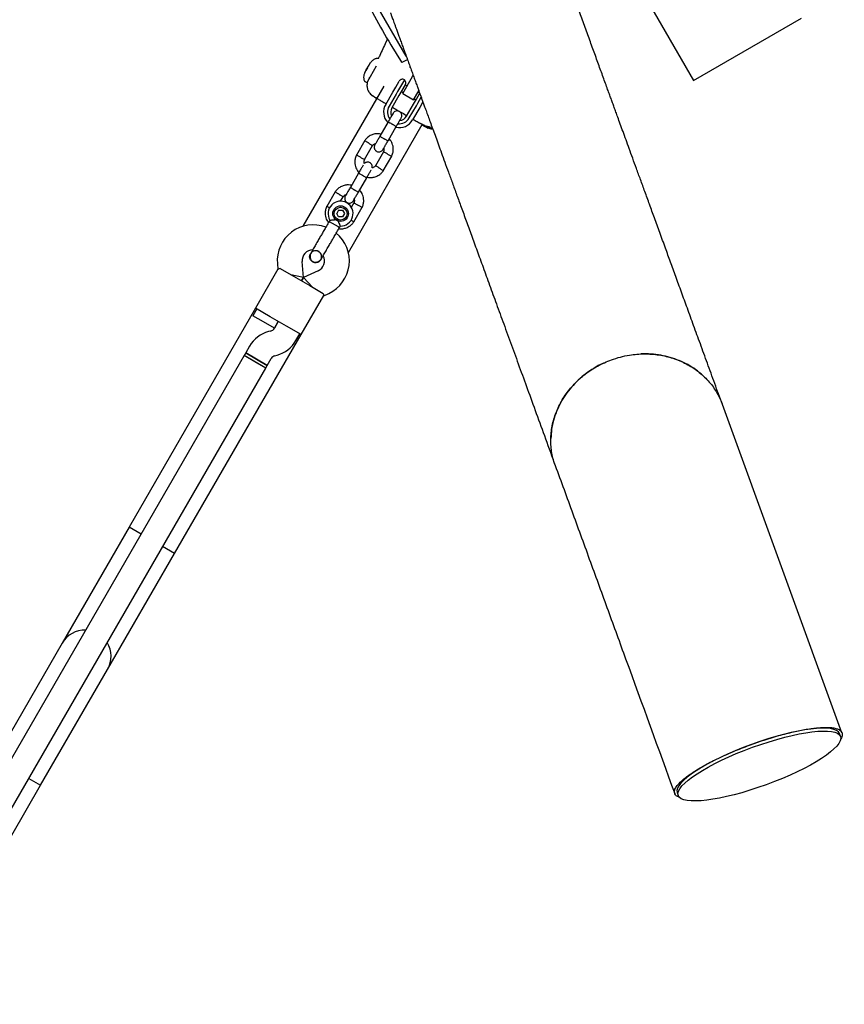
# Model space of a CAD drawing. Units: millimetres. Extents: x 15132 to 25544, y 29996 to 40205.
# Drawn here: x 20992 to 21522, y 35125 to 35758 of the extents above; entities that cross this region are included whole.
import ezdxf

# ---------------------------------------------------------------- set-up
doc = ezdxf.new("R2010")
doc.units = ezdxf.units.MM
doc.header["$LTSCALE"] = 200

msp = doc.modelspace()

# ---------------------------------------------------------------- linework, layer by layer
at = {"color": 7, "linetype": 'Continuous', "lineweight": 25}
for p, q in [((21390.32, 35778.59), (21424.92, 35718.66)), ((21240.32, 35734.3), (21220.06, 35769.38)), ((21424.92, 35718.66), (21494.33, 35758.74)), ((21228.01, 35744.76), (21227.26, 35743.28)), ((21237.76, 35730.29), (21241.07, 35732.2)), ((21213.67, 35723.71), (21214.66, 35725.42)), ((21214.46, 35725.08), (21213.67, 35723.71)), ((21215.45, 35726.79), (21214.46, 35725.08)), ((21214.66, 35725.42), (21216.44, 35728.5)), ((21221.02, 35727.75), (21215.16, 35717.6)), ((21216.71, 35729.08), (21216.24, 35728.15)), ((21216.44, 35728.5), (21217.23, 35729.86)), ((21217.23, 35729.86), (21216.71, 35729.08)), ((21242.59, 35727.02), (21242.84, 35727.33)), ((21214.1, 35717.75), (21214.62, 35717.45)), ((21216.48, 35720.11), (21215.87, 35718.83)), ((21216.65, 35720.36), (21216.73, 35720.44)), ((21233.57, 35714.4), (21235.75, 35718.17)), ((21239.17, 35719.09), (21234.8, 35711.53)), ((21238.12, 35710.28), (21244.37, 35721.11)), ((21244.37, 35721.11), (21244.82, 35721.89)), ((21226.01, 35715), (21174, 35624.91)), ((21231.71, 35711.17), (21233.57, 35714.4)), ((21234.8, 35711.53), (21233.87, 35709.92)), ((21237.54, 35712.08), (21235.69, 35708.87)), ((21237.23, 35711.54), (21238.45, 35710.84)), ((21239.75, 35715.9), (21237.54, 35712.08)), ((21240.95, 35715.17), (21239.73, 35715.87)), ((21245.05, 35706.28), (21248.38, 35712.05)), ((21227.15, 35703.28), (21231.71, 35711.17)), ((21233.87, 35709.92), (21229.32, 35702.03)), ((21235.69, 35708.87), (21231.13, 35700.98)), ((21238.12, 35710.28), (21245.05, 35706.28)), ((21245.04, 35703.47), (21246.89, 35706.68)), ((21245.38, 35706.84), (21246.59, 35706.14)), ((21246.89, 35706.68), (21249.1, 35710.5)), ((21247.79, 35704.03), (21249.97, 35707.8)), ((21249.09, 35710.47), (21247.88, 35711.17)), ((21240.49, 35695.58), (21245.04, 35703.47)), ((21242.31, 35694.53), (21246.86, 35702.42)), ((21249.03, 35701.17), (21244.47, 35693.28)), ((21246.86, 35702.42), (21247.79, 35704.03)), ((21250.89, 35704.4), (21249.03, 35701.17)), ((21251.06, 35704.69), (21250.89, 35704.4)), ((21203.18, 35608.06), (21250.66, 35690.29)), ((21228.73, 35692.01), (21223.44, 35682.85)), ((21228.63, 35679.85), (21233.93, 35689.01)), ((21251.16, 35690.01), (21251.01, 35689.75)), ((21251.01, 35689.75), (21251.08, 35689.7)), ((21252.19, 35689.07), (21251.08, 35689.7)), ((21251.9, 35689.6), (21251.75, 35689.33)), ((21252.35, 35688.99), (21252.19, 35689.07)), ((21252.4, 35688.94), (21252.19, 35689.07)), ((21252.4, 35688.94), (21253.82, 35688.3)), ((21252.84, 35688.69), (21252.54, 35688.86)), ((21253.16, 35688.53), (21254.08, 35688.14)), ((21253.61, 35688.42), (21253.21, 35688.6)), ((21255.38, 35688.01), (21253.61, 35688.42)), ((21253.75, 35688.23), (21254.19, 35688.06)), ((21253.82, 35688.3), (21255.47, 35687.9)), ((21254.23, 35688.05), (21253.9, 35688.18)), ((21254.08, 35688.14), (21255.44, 35687.83)), ((21254.19, 35688.06), (21254.27, 35688.03)), ((21255.74, 35687.81), (21254.97, 35687.99)), ((21255.42, 35688.29), (21255.61, 35688.62)), ((21255.57, 35687.9), (21255.49, 35687.98)), ((21255.57, 35687.9), (21255.74, 35688.19)), ((21255.57, 35687.9), (21255.57, 35687.9)), ((21255.66, 35688.28), (21255.74, 35688.19)), ((21255.7, 35688.13), (21255.91, 35688.1)), ((21255.74, 35688.19), (21255.74, 35688.19)), ((21255.85, 35687.67), (21256.09, 35687.62)), ((21255.91, 35687.69), (21255.92, 35687.68)), ((21255.93, 35687.67), (21255.97, 35687.72)), ((21256.21, 35687.6), (21256.49, 35687.61)), ((21256.44, 35687.66), (21256.61, 35687.59)), ((21256.49, 35687.61), (21256.49, 35687.62)), ((21256.73, 35687.58), (21257.34, 35687.59)), ((21213.72, 35680), (21208.3, 35670.6)), ((21213.58, 35667.77), (21218.77, 35676.75)), ((21225.74, 35672.85), (21220.55, 35663.86)), ((21225.6, 35660.61), (21231.03, 35670.01)), ((21209.73, 35659.1), (21204.44, 35649.94)), ((21209.63, 35646.94), (21214.93, 35656.1)), ((21194.72, 35647.09), (21189.3, 35637.69)), ((21198.12, 35640.98), (21199.77, 35643.84)), ((21206.74, 35639.94), (21204.99, 35636.91)), ((21206.6, 35627.7), (21212.03, 35637.1)), ((21196.91, 35635.22), (21195.67, 35633.06)), ((21196.92, 35630.91), (21195.67, 35633.06)), ((21196.91, 35635.22), (21199.4, 35635.23)), ((21199.41, 35630.91), (21196.92, 35630.91)), ((21199.4, 35635.23), (21200.65, 35633.07)), ((21200.65, 35633.07), (21199.41, 35630.91)), ((21191.31, 35628.93), (21190.81, 35628.07)), ((21190.81, 35628.07), (21196.53, 35624.77)), ((21196.53, 35624.77), (21197.51, 35624.21)), ((21197.51, 35624.21), (21198.02, 35625.09)), ((21178.82, 35607.29), (21178.82, 35607.3)), ((21178.82, 35607.29), (21178.82, 35607.3)), ((21179.29, 35607.87), (21178.83, 35607.3)), ((21183.88, 35608.79), (21184.47, 35608.39)), ((21157.58, 35600.84), (21157.89, 35597.33)), ((21159.31, 35597.76), (21167.97, 35592.77)), ((21174.42, 35591.95), (21173.52, 35602.24)), ((21185.52, 35603.44), (21185.51, 35603.42)), ((21185.52, 35603.44), (21185.51, 35603.42)), ((21157.91, 35597.35), (21143.44, 35572.29)), ((21174.42, 35591.95), (21166.23, 35593.77)), ((21167.97, 35592.77), (21178.36, 35586.77)), ((21174.42, 35591.95), (21173.16, 35589.77)), ((21173.16, 35589.77), (21174.42, 35591.95)), ((21183.78, 35596.32), (21174.42, 35591.95)), ((21174.42, 35591.95), (21180.09, 35585.77)), ((21178.36, 35586.77), (21187.01, 35581.77)), ((21172.88, 35555.29), (21187.35, 35580.35)), ((21187.34, 35580.32), (21190.54, 35581.81)), ((21143.57, 35572.21), (21062.32, 35431.48)), ((21152.97, 35566.79), (21143.44, 35572.29)), ((21144.3, 35571.79), (21141.8, 35567.46)), ((21148.73, 35563.46), (21141.8, 35567.46)), ((21163.36, 35560.79), (21152.97, 35566.79)), ((21155.66, 35559.46), (21148.73, 35563.46)), ((21158.16, 35563.79), (21155.65, 35559.43)), ((21155.66, 35559.46), (21158.16, 35563.79)), ((21172.88, 35555.29), (21163.36, 35560.79)), ((21091.5, 35414.63), (21172.75, 35555.36)), ((21153.22, 35557.57), (21151.89, 35557.21)), ((21169.5, 35551.43), (21172.02, 35555.79)), ((21139.75, 35547.89), (21137.23, 35543.54)), ((21136.23, 35541.8), (20917.73, 35163.35)), ((21137.23, 35543.54), (21136.23, 35541.8)), ((21150.09, 35533.8), (21136.23, 35541.8)), ((21143.16, 35537.8), (21136.23, 35541.8)), ((21137.23, 35543.54), (21151.09, 35535.54)), ((21144.16, 35539.54), (21137.23, 35543.54)), ((21156.03, 35541.76), (21157.36, 35542.11)), ((21150.09, 35533.8), (21143.16, 35537.8)), ((21151.09, 35535.54), (21144.16, 35539.54)), ((21150.09, 35533.8), (21151.09, 35535.54)), ((21151.09, 35535.54), (21153.6, 35539.89)), ((20931.59, 35155.35), (21150.09, 35533.8)), ((21520.2, 35299.48), (21443.44, 35510.39)), ((21062.32, 35431.48), (21019.32, 35357)), ((21069.98, 35427.06), (21062.32, 35431.48)), ((21048.5, 35340.15), (21091.5, 35414.63)), ((21091.5, 35414.63), (21083.84, 35419.06)), ((21019.32, 35357), (20976.32, 35282.52)), ((21005.5, 35265.67), (21048.5, 35340.15)), ((21519.33, 35297.06), (21518.65, 35298.92)), ((20997.84, 35270.1), (21005.5, 35265.67)), ((20924.25, 35124.95), (21005.5, 35265.67)), ((21414.34, 35260.96), (21415.02, 35259.09))]:
    msp.add_line(p, q, dxfattribs=at)
for radius in [5, 4.13]:
    msp.add_circle((21198.16, 35633.07), radius, dxfattribs=at)
for centre, radius, start, end in [((21621.38, 35976.43), 456.07, 207.35283, 212.64717), ((21237.61, 35730.55), 0.3, 212.64717, 300), ((21237.92, 35716.92), 2.5, 60, 150), ((21237.59, 35717.15), 2.5, 330, 50.7931), ((21214.82, 35717.8), 0.4, 240, 330), ((21235.81, 35698.28), 10, 150, 222.53272), ((21235.81, 35698.28), 7.5, 150, 216.16426), ((21235.81, 35698.28), 5.4, 150, 205.51273), ((21235.81, 35698.28), 10, 257.72378, 330), ((21235.81, 35698.28), 7.5, 263.64603, 330), ((21235.81, 35698.28), 5.4, 274.53846, 330), ((21198.16, 35633.07), 8, 268.71261, 211.114), ((21180.5, 35602.85), 23, 69.25145, 185), ((21180.82, 35602.66), 23, 295, 50.74519), ((21180.5, 35602.85), 7, 92.36022, 185), ((21180.82, 35602.66), 7, 295, 27.73748), ((21177.17, 35596.71), 13.98, 58.44285, 61.55715), ((21157.07, 35537.89), 20, 105, 150), ((21152.18, 35561.43), 4, 285, 330), ((21152.18, 35561.43), 20, 285, 330), ((21157.07, 35537.89), 4, 105, 150), ((21033.91, 35348.58), 16.85, 88.34486, 150), ((21033.91, 35348.58), 16.85, 330, 31.65514)]:
    msp.add_arc(centre, radius, start, end, dxfattribs=at)
msp.add_ellipse((21466.5, 35279.94), major_axis=(52.15, 18.98), ratio=0.230564, start_param=6.283178, end_param=9.424764, dxfattribs=at)
msp.add_ellipse((21467.18, 35278.07), major_axis=(52.15, 18.98), ratio=0.230564, dxfattribs=at)
for points, knots in [([(21443.44, 35510.39), (21441.79, 35514.9), (21438.55, 35523.83), (21433.81, 35536.84), (21429.29, 35549.27), (21425, 35561.05), (21420.96, 35572.15), (21417.15, 35582.62), (21413.55, 35592.5), (21410.14, 35601.88), (21406.7, 35611.33), (21403.26, 35620.77), (21399.85, 35630.16), (21396.65, 35638.94), (21393.66, 35647.15), (21390.87, 35654.81), (21388.28, 35661.94), (21385.86, 35668.58), (21383.62, 35674.73), (21381.55, 35680.43), (21379.63, 35685.7), (21377.86, 35690.55), (21376.34, 35694.73), (21375.05, 35698.29), (21373.95, 35701.3), (21372.91, 35704.17), (21371.87, 35707.01), (21370.81, 35709.93), (21369.62, 35713.21), (21368.29, 35716.85), (21366.84, 35720.84), (21365.34, 35724.97), (21363.79, 35729.21), (21362.22, 35733.54), (21360.61, 35737.95), (21358.99, 35742.41), (21357.33, 35746.98), (21355.63, 35751.63), (21353.92, 35756.32), (21352.23, 35760.97), (21350.57, 35765.54), (21348.95, 35769.99), (21347.38, 35774.3), (21345.88, 35778.42), (21344.46, 35782.33), (21343.13, 35785.98), (21341.91, 35789.34), (21340.8, 35792.39), (21339.84, 35795.02), (21339.04, 35797.21), (21338.42, 35798.93), (21337.97, 35800.16), (21337.71, 35800.86), (21337.65, 35801.04), (21337.61, 35801.14)], [0, 0, 0, 0, 0.024005, 0.047508, 0.070421, 0.092698, 0.114345, 0.135, 0.155064, 0.174543, 0.193441, 0.215178, 0.236087, 0.256165, 0.275412, 0.293824, 0.311404, 0.32815, 0.344063, 0.359144, 0.373393, 0.386809, 0.399394, 0.408698, 0.417488, 0.425769, 0.434141, 0.44303, 0.452436, 0.464557, 0.477441, 0.491087, 0.505496, 0.520667, 0.536601, 0.553297, 0.570755, 0.589862, 0.609805, 0.630585, 0.652201, 0.674655, 0.697947, 0.722077, 0.747046, 0.772851, 0.799489, 0.826954, 0.855246, 0.88269, 0.910897, 0.939886, 0.969638, 1, 1, 1, 1]), ([(21230.21, 35762.04), (21230.23, 35761.97), (21230.28, 35761.84), (21230.45, 35761.39), (21230.71, 35760.66), (21231.1, 35759.61), (21231.57, 35758.29), (21232.14, 35756.75), (21232.77, 35755.01), (21233.47, 35753.09), (21234.26, 35750.9), (21235.17, 35748.43), (21236.18, 35745.64), (21237.24, 35742.73), (21238.34, 35739.72), (21239.46, 35736.63), (21240.6, 35733.49), (21241.75, 35730.34), (21242.9, 35727.18), (21244.03, 35724.06), (21245.15, 35720.98), (21246.25, 35717.98), (21247.24, 35715.26), (21248.12, 35712.83), (21248.9, 35710.69), (21249.66, 35708.59), (21250.45, 35706.44), (21251.28, 35704.15), (21252.25, 35701.48), (21253.38, 35698.39), (21254.67, 35694.83), (21256.08, 35690.95), (21257.62, 35686.74), (21259.28, 35682.18), (21261.07, 35677.24), (21263.01, 35671.91), (21265.14, 35666.07), (21267.47, 35659.68), (21270.01, 35652.69), (21272.75, 35645.17), (21275.69, 35637.09), (21278.85, 35628.41), (21282.24, 35619.1), (21285.86, 35609.14), (21289.74, 35598.48), (21293.88, 35587.1), (21298.3, 35574.98), (21302.99, 35562.07), (21307.89, 35548.63), (21312.98, 35534.64), (21318.28, 35520.08), (21323.9, 35504.63), (21329.85, 35488.29), (21333.96, 35477), (21336.03, 35471.3)], [0, 0, 0, 0, 0.024005, 0.047508, 0.070421, 0.092698, 0.114345, 0.135, 0.155064, 0.174543, 0.193441, 0.215178, 0.236087, 0.256165, 0.275412, 0.293824, 0.311404, 0.32815, 0.344063, 0.359144, 0.373393, 0.386809, 0.399394, 0.408698, 0.417488, 0.425769, 0.434141, 0.44303, 0.452436, 0.464557, 0.477441, 0.491087, 0.505496, 0.520667, 0.536601, 0.553297, 0.570755, 0.589862, 0.609805, 0.630585, 0.652201, 0.674655, 0.697947, 0.722077, 0.747046, 0.772851, 0.799489, 0.826954, 0.855246, 0.88269, 0.910897, 0.939886, 0.969638, 1, 1, 1, 1]), ([(21227.27, 35743.31), (21225.97, 35740.39), (21224.37, 35736.79), (21222.68, 35733.24), (21222.37, 35732.57)], [0, 0, 0, 0, 0.813728, 1, 1, 1, 1]), ([(21228.01, 35744.76), (21228.01, 35744.76), (21227.96, 35744.69), (21228.06, 35744.86), (21228.28, 35745.24), (21228.36, 35745.38)], [0, 0, 0, 0, 0.00023, 0.62679, 1, 1, 1, 1]), ([(21222.37, 35732.57), (21222.32, 35732.6), (21222.11, 35732.69), (21221.68, 35732.74), (21221.07, 35732.69), (21220, 35732.35), (21218.57, 35731.42), (21217.66, 35730.33), (21217.18, 35729.75)], [0, 0, 0, 0, 0.027277, 0.106352, 0.202642, 0.321783, 0.641731, 1, 1, 1, 1]), ([(21213.71, 35723.68), (21213.47, 35723.02), (21212.99, 35721.72), (21212.91, 35720.07), (21213.15, 35718.97), (21213.41, 35718.41), (21213.73, 35718.01), (21213.98, 35717.83), (21214.1, 35717.75)], [0, 0, 0, 0, 0.331089, 0.645108, 0.76204, 0.856546, 0.934155, 1, 1, 1, 1]), ([(21215.9, 35718.9), (21215.63, 35718.2), (21215.09, 35716.8), (21215.07, 35714.52), (21215.6, 35712.31), (21216.44, 35711.07), (21216.86, 35710.45)], [0, 0, 0, 0, 0.249942, 0.499965, 0.750054, 1, 1, 1, 1]), ([(21217.11, 35720.98), (21217.05, 35720.89), (21216.82, 35720.54), (21216.6, 35720.27), (21216.56, 35720.21), (21216.55, 35720.2)], [0, 0, 0, 0, 0.191386, 0.745554, 1, 1, 1, 1]), ([(21216.58, 35720.27), (21216.58, 35720.27), (21216.57, 35720.26), (21216.58, 35720.27), (21216.6, 35720.29)], [0, 0, 0, 0, 0.1075755, 1, 1, 1, 1]), ([(21216.85, 35710.46), (21217.19, 35710.08), (21217.86, 35709.32), (21218.92, 35708.65), (21219.44, 35708.32)], [0, 0, 0, 0, 0.511239, 1, 1, 1, 1]), ([(21216.87, 35710.44), (21217.07, 35710.23), (21217.47, 35709.81), (21218.63, 35708.94), (21219.95, 35708.06), (21221.04, 35707.42), (21221.48, 35707.15)], [0, 0, 0, 0, 0.28225, 0.555737, 0.818942, 1, 1, 1, 1]), ([(21219.44, 35708.32), (21219.72, 35708.16), (21220.28, 35707.84), (21221.88, 35706.91), (21223.37, 35706.05), (21224.12, 35705.62)], [0, 0, 0, 0, 0.333512, 0.666508, 1, 1, 1, 1]), ([(21224.12, 35705.62), (21224.94, 35705.14), (21225.96, 35704.55), (21227.17, 35703.85), (21227.41, 35703.72)], [0, 0, 0, 0, 0.809966, 1, 1, 1, 1]), ([(21231.39, 35701.42), (21231.85, 35701.15), (21233.36, 35700.28), (21236.06, 35698.72), (21238.76, 35697.16), (21240.28, 35696.29), (21240.74, 35696.02)], [0, 0, 0, 0, 0.153257, 0.499429, 0.845503, 1, 1, 1, 1]), ([(21237.13, 35694.56), (21237.27, 35694.86), (21237.52, 35695.4), (21237.56, 35696.25), (21237.43, 35696.94), (21237.15, 35697.58), (21236.78, 35698.09), (21236.3, 35698.51), (21235.74, 35698.84), (21235.07, 35699.05), (21234.29, 35699.08), (21233.49, 35698.92), (21232.59, 35698.46), (21232.16, 35697.88), (21231.93, 35697.56)], [0, 0, 0, 0, 0.101895, 0.190609, 0.264804, 0.325235, 0.411571, 0.465521, 0.524723, 0.618755, 0.686668, 0.772356, 0.877462, 1, 1, 1, 1]), ([(21231.93, 35697.56), (21231.88, 35697.47), (21231.77, 35697.27), (21230.98, 35695.91), (21229.86, 35693.98), (21228.97, 35692.43), (21228.53, 35691.66)], [0, 0, 0, 0, 0.2499641, 0.4999281, 0.749892, 1, 1, 1, 1]), ([(21233.72, 35688.66), (21234.17, 35689.43), (21235.06, 35690.98), (21236.18, 35692.91), (21236.96, 35694.27), (21237.07, 35694.47), (21237.13, 35694.56)], [0, 0, 0, 0, 0.250108, 0.500072, 0.750036, 1, 1, 1, 1]), ([(21244.73, 35693.72), (21244.95, 35693.59), (21246.17, 35692.89), (21247.19, 35692.3), (21248.02, 35691.82)], [0, 0, 0, 0, 0.187981, 1, 1, 1, 1]), ([(21228.69, 35691.94), (21228.69, 35691.94), (21228.7, 35691.95), (21228.82, 35691.91), (21229.28, 35691.68), (21229.96, 35691.32), (21230.66, 35690.93), (21231.23, 35690.6), (21231.67, 35690.35), (21232.23, 35690.02), (21232.89, 35689.62), (21233.5, 35689.24), (21233.83, 35689.01), (21233.89, 35688.95), (21233.88, 35688.94), (21233.88, 35688.94)], [0, 0, 0, 0, 0.004286, 0.111621, 0.218955, 0.326276, 0.433577, 0.48664, 0.539698, 0.592756, 0.700028, 0.807313, 0.914638, 0.995714, 1, 1, 1, 1]), ([(21248.02, 35691.82), (21248.97, 35691.27), (21250.63, 35690.31), (21251.51, 35689.8), (21251.89, 35689.58)], [0, 0, 0, 0, 0.569198, 1, 1, 1, 1]), ([(21248.95, 35691.44), (21249.88, 35690.93), (21251.34, 35690.14), (21252.35, 35689.61), (21252.73, 35689.41)], [0, 0, 0, 0, 0.6331167, 1, 1, 1, 1]), ([(21253.48, 35688.49), (21253.29, 35688.56), (21252.92, 35688.7), (21252.43, 35688.95), (21252.04, 35689.15), (21251.79, 35689.3), (21251.71, 35689.35), (21251.84, 35689.31), (21252.08, 35689.23), (21252.28, 35689.17), (21252.32, 35689.16)], [0, 0, 0, 0, 0.129526, 0.259027, 0.389722, 0.525762, 0.667312, 0.812458, 0.957108, 1, 1, 1, 1]), ([(21251.92, 35689.59), (21251.92, 35689.59), (21251.92, 35689.6), (21252.13, 35689.54), (21252.54, 35689.43), (21253.1, 35689.3), (21253.73, 35689.18), (21254.39, 35689.07), (21254.98, 35688.96), (21255.4, 35688.84), (21255.62, 35688.72), (21255.61, 35688.65), (21255.6, 35688.62)], [0, 0, 0, 0, 0.058789, 0.169058, 0.27728, 0.382957, 0.48942, 0.599347, 0.710611, 0.816625, 0.914505, 1, 1, 1, 1]), ([(21252.32, 35689.16), (21252.49, 35689.11), (21252.82, 35689.02), (21253.45, 35688.89), (21254.1, 35688.76), (21254.7, 35688.64), (21255.15, 35688.52), (21255.41, 35688.4), (21255.45, 35688.29), (21255.3, 35688.21), (21254.96, 35688.17), (21254.43, 35688.22), (21253.9, 35688.35), (21253.58, 35688.46), (21253.48, 35688.49)], [0, 0, 0, 0, 0.086233, 0.172447, 0.259808, 0.348885, 0.435616, 0.516862, 0.595546, 0.677814, 0.767625, 0.863283, 0.957376, 1, 1, 1, 1]), ([(21252.7, 35688.94), (21252.76, 35688.93), (21252.88, 35688.89), (21253.11, 35688.83), (21253.37, 35688.76), (21253.63, 35688.7), (21253.89, 35688.63), (21254.12, 35688.57), (21254.32, 35688.51), (21254.47, 35688.45), (21254.52, 35688.41), (21254.47, 35688.38), (21254.34, 35688.38), (21254.14, 35688.4), (21253.91, 35688.44), (21253.66, 35688.51), (21253.4, 35688.59), (21253.24, 35688.65), (21253.16, 35688.68)], [0, 0, 0, 0, 0.062543, 0.125171, 0.186905, 0.250427, 0.314015, 0.375756, 0.438434, 0.50057, 0.562617, 0.624964, 0.686997, 0.749585, 0.811766, 0.874774, 0.93795, 1, 1, 1, 1]), ([(21253.9, 35688.18), (21253.82, 35688.21), (21253.67, 35688.27), (21253.49, 35688.35), (21253.41, 35688.39), (21253.38, 35688.41)], [0, 0, 0, 0, 0.400495, 0.801119, 1, 1, 1, 1]), ([(21255.38, 35688.01), (21255.39, 35688), (21255.41, 35688), (21255.45, 35687.99), (21255.48, 35687.99), (21255.49, 35687.98), (21255.49, 35687.98), (21255.49, 35687.98)], [0, 0, 0, 0, 0.240862, 0.482183, 0.709917, 0.917842, 1, 1, 1, 1]), ([(21255.57, 35687.9), (21255.56, 35687.9), (21255.56, 35687.9), (21255.53, 35687.9), (21255.51, 35687.9), (21255.48, 35687.9), (21255.47, 35687.9)], [0, 0, 0, 0, 0.237177, 0.484231, 0.750802, 1, 1, 1, 1]), ([(21255.55, 35688.3), (21255.56, 35688.3), (21255.59, 35688.3), (21255.62, 35688.29), (21255.65, 35688.29), (21255.66, 35688.28), (21255.66, 35688.28), (21255.66, 35688.28)], [0, 0, 0, 0, 0.243292, 0.487115, 0.715265, 0.921392, 1, 1, 1, 1]), ([(21255.74, 35687.81), (21255.91, 35687.8), (21256.24, 35687.76), (21256.71, 35687.73), (21257.07, 35687.71), (21257.22, 35687.69), (21257.25, 35687.68), (21257.26, 35687.67)], [0, 0, 0, 0, 0.243181, 0.486372, 0.725711, 0.937669, 1, 1, 1, 1]), ([(21255.76, 35687.75), (21255.83, 35687.74), (21255.99, 35687.72), (21256.2, 35687.7), (21256.36, 35687.68), (21256.43, 35687.66), (21256.44, 35687.66), (21256.44, 35687.66)], [0, 0, 0, 0, 0.2418772, 0.4839596, 0.7179536, 0.9300861, 1, 1, 1, 1]), ([(21255.79, 35687.71), (21255.8, 35687.7), (21255.83, 35687.7), (21255.87, 35687.7), (21255.89, 35687.69), (21255.9, 35687.69), (21255.91, 35687.69), (21255.91, 35687.69)], [0, 0, 0, 0, 0.250233, 0.500762, 0.741542, 0.963451, 1, 1, 1, 1]), ([(21255.91, 35688.1), (21256.08, 35688.09), (21256.42, 35688.06), (21256.87, 35688.04), (21257.07, 35688.03), (21257.15, 35688.03)], [0, 0, 0, 0, 0.368448, 0.736926, 1, 1, 1, 1]), ([(21256.09, 35687.62), (21256.1, 35687.61), (21256.13, 35687.61), (21256.17, 35687.61), (21256.2, 35687.6), (21256.21, 35687.6), (21256.21, 35687.6), (21256.21, 35687.6)], [0, 0, 0, 0, 0.237502, 0.475171, 0.706048, 0.918379, 1, 1, 1, 1]), ([(21256.73, 35687.58), (21256.72, 35687.58), (21256.69, 35687.58), (21256.65, 35687.59), (21256.62, 35687.59), (21256.61, 35687.59), (21256.61, 35687.59), (21256.61, 35687.59)], [0, 0, 0, 0, 0.253066, 0.506649, 0.743059, 0.950847, 1, 1, 1, 1]), ([(21257.45, 35687.59), (21257.45, 35687.59), (21257.45, 35687.59), (21257.44, 35687.59), (21257.42, 35687.59), (21257.39, 35687.59), (21257.36, 35687.59), (21257.35, 35687.59), (21257.34, 35687.59)], [0, 0, 0, 0, 0.17159, 0.342859, 0.522369, 0.727942, 0.966288, 1, 1, 1, 1]), ([(21224.2, 35684.17), (21223.58, 35684.27), (21222.23, 35684.5), (21220.03, 35684.3), (21217.66, 35683.54), (21215.93, 35682.42), (21214.8, 35681.35), (21214.16, 35680.63), (21213.8, 35680.1), (21213.62, 35679.84)], [0, 0, 0, 0, 0.154699, 0.337396, 0.539914, 0.762222, 0.840956, 0.921905, 1, 1, 1, 1]), ([(21216.23, 35678.35), (21216.22, 35678.36), (21216.2, 35678.37), (21216.14, 35678.4), (21215.96, 35678.52), (21215.51, 35678.8), (21214.85, 35679.21), (21214.21, 35679.62), (21213.8, 35679.88), (21213.67, 35679.96), (21213.69, 35679.94), (21213.69, 35679.94)], [0, 0, 0, 0, 0.0085742, 0.0150635, 0.0410259, 0.1452001, 0.3557289, 0.5704069, 0.785048, 0.9996481, 1, 1, 1, 1]), ([(21223.51, 35682.97), (21223.07, 35682.2), (21222.18, 35680.67), (21221.08, 35678.77), (21220.33, 35677.47), (21220.24, 35677.31), (21220.2, 35677.24)], [0, 0, 0, 0, 0.252143, 0.504247, 0.756352, 1, 1, 1, 1]), ([(21223.44, 35682.85), (21223.44, 35682.85), (21223.43, 35682.84), (21223.53, 35682.75), (21223.96, 35682.47), (21224.61, 35682.06), (21225.3, 35681.65), (21225.87, 35681.31), (21226.31, 35681.06), (21226.88, 35680.74), (21227.55, 35680.37), (21228.18, 35680.04), (21228.54, 35679.86), (21228.63, 35679.84), (21228.63, 35679.85), (21228.63, 35679.85)], [0, 0, 0, 0, 0.004287, 0.111621, 0.218955, 0.326276, 0.433577, 0.48664, 0.539698, 0.592756, 0.700028, 0.807313, 0.914638, 0.995713, 1, 1, 1, 1]), ([(21225.4, 35674.24), (21225.44, 35674.31), (21225.53, 35674.47), (21226.28, 35675.77), (21227.37, 35677.67), (21228.26, 35679.2), (21228.71, 35679.97)], [0, 0, 0, 0, 0.243648, 0.495753, 0.747857, 1, 1, 1, 1]), ([(21230.94, 35669.84), (21231.1, 35670.19), (21231.44, 35670.91), (21231.89, 35672.4), (21232.12, 35674.26), (21231.92, 35676.32), (21231.39, 35678.08), (21230.68, 35679.51), (21230, 35680.51), (21229.54, 35681), (21229.39, 35681.16)], [0, 0, 0, 0, 0.094528, 0.195688, 0.383516, 0.552509, 0.702645, 0.833905, 0.946271, 1, 1, 1, 1]), ([(21216.23, 35678.35), (21216.24, 35678.34), (21216.26, 35678.33), (21216.32, 35678.3), (21216.5, 35678.18), (21216.95, 35677.9), (21217.6, 35677.48), (21218.25, 35677.08), (21218.66, 35676.82), (21218.79, 35676.74), (21218.77, 35676.75), (21218.77, 35676.75)], [0, 0, 0, 0, 0.008575, 0.015065, 0.041031, 0.145218, 0.355772, 0.570496, 0.785185, 0.999813, 1, 1, 1, 1]), ([(21218.68, 35676.62), (21218.9, 35676.9), (21219.31, 35677.42), (21220.02, 35677.95), (21220.51, 35678.07), (21220.71, 35678.12)], [0, 0, 0, 0, 0.413971, 0.768586, 1, 1, 1, 1]), ([(21220.19, 35677.23), (21220.06, 35676.93), (21219.81, 35676.39), (21219.76, 35675.54), (21219.9, 35674.85), (21220.17, 35674.21), (21220.55, 35673.7), (21221.02, 35673.28), (21221.58, 35672.95), (21222.25, 35672.74), (21223.03, 35672.71), (21223.83, 35672.87), (21224.73, 35673.33), (21225.16, 35673.91), (21225.39, 35674.23)], [0, 0, 0, 0, 0.101895, 0.190609, 0.264804, 0.325235, 0.411571, 0.465521, 0.524723, 0.618755, 0.686668, 0.772356, 0.877462, 1, 1, 1, 1]), ([(21225.94, 35675.18), (21225.98, 35674.98), (21226.09, 35674.43), (21226.02, 35673.58), (21225.76, 35673.01), (21225.65, 35672.77)], [0, 0, 0, 0, 0.241277, 0.678734, 1, 1, 1, 1]), ([(21208.38, 35670.77), (21208.22, 35670.42), (21207.88, 35669.7), (21207.44, 35668.21), (21207.21, 35666.35), (21207.41, 35664.3), (21207.93, 35662.54), (21208.65, 35661.11), (21209.32, 35660.1), (21209.78, 35659.61), (21209.93, 35659.45)], [0, 0, 0, 0, 0.094529, 0.195688, 0.383516, 0.55251, 0.702646, 0.833906, 0.946272, 1, 1, 1, 1]), ([(21210.98, 35669.26), (21210.97, 35669.26), (21210.66, 35669.43), (21210.05, 35669.75), (21209.26, 35670.16), (21208.67, 35670.48), (21208.4, 35670.62), (21208.32, 35670.66), (21208.33, 35670.66), (21208.33, 35670.66)], [0, 0, 0, 0, 0.008575, 0.223306, 0.438036, 0.652739, 0.867401, 0.973557, 1, 1, 1, 1]), ([(21210.98, 35669.26), (21210.99, 35669.25), (21211.3, 35669.09), (21211.91, 35668.76), (21212.7, 35668.35), (21213.3, 35668.04), (21213.56, 35667.89), (21213.64, 35667.85), (21213.63, 35667.86), (21213.63, 35667.86)], [0, 0, 0, 0, 0.008575, 0.223309, 0.438042, 0.652763, 0.867436, 0.973585, 1, 1, 1, 1]), ([(21213.42, 35665.22), (21213.37, 35665.48), (21213.23, 35666.11), (21213.31, 35667.03), (21213.56, 35667.6), (21213.67, 35667.84)], [0, 0, 0, 0, 0.304196, 0.705375, 1, 1, 1, 1]), ([(21228.34, 35671.36), (21228.33, 35671.36), (21228.02, 35671.53), (21227.41, 35671.85), (21226.63, 35672.26), (21226.03, 35672.58), (21225.76, 35672.72), (21225.68, 35672.76), (21225.69, 35672.75), (21225.69, 35672.75)], [0, 0, 0, 0, 0.008578, 0.223386, 0.438195, 0.652991, 0.867739, 0.973924, 1, 1, 1, 1]), ([(21228.34, 35671.36), (21228.35, 35671.35), (21228.66, 35671.19), (21229.27, 35670.86), (21230.06, 35670.45), (21230.66, 35670.13), (21230.92, 35669.99), (21231, 35669.95), (21230.99, 35669.96), (21230.99, 35669.96)], [0, 0, 0, 0, 0.008575, 0.223298, 0.438019, 0.652713, 0.867367, 0.973519, 1, 1, 1, 1]), ([(21212.73, 35664.3), (21212.71, 35664.27), (21212.62, 35664.1), (21211.96, 35662.97), (21210.87, 35661.08), (21209.97, 35659.53), (21209.53, 35658.75)], [0, 0, 0, 0, 0.0723737, 0.3815231, 0.6906725, 1, 1, 1, 1]), ([(21218.43, 35662.44), (21218.44, 35662.47), (21218.56, 35662.77), (21218.55, 35663.34), (21218.43, 35664.03), (21218.15, 35664.67), (21217.78, 35665.18), (21217.3, 35665.6), (21216.74, 35665.93), (21216.07, 35666.14), (21215.29, 35666.18), (21214.5, 35666.01), (21213.8, 35665.69), (21213.51, 35665.32), (21213.42, 35665.22)], [0, 0, 0, 0, 0.015523, 0.122186, 0.21139, 0.284047, 0.387849, 0.452713, 0.523892, 0.636947, 0.718599, 0.821622, 0.947992, 1, 1, 1, 1]), ([(21214.72, 35655.75), (21215.17, 35656.53), (21216.06, 35658.08), (21217.16, 35659.97), (21217.81, 35661.1), (21217.91, 35661.27), (21217.92, 35661.3)], [0, 0, 0, 0, 0.309327, 0.618477, 0.927626, 1, 1, 1, 1]), ([(21220.64, 35663.99), (21220.42, 35663.71), (21220.01, 35663.19), (21219.24, 35662.63), (21218.69, 35662.5), (21218.43, 35662.44)], [0, 0, 0, 0, 0.384859, 0.714535, 1, 1, 1, 1]), ([(21223.09, 35662.26), (21223.08, 35662.27), (21222.79, 35662.46), (21222.2, 35662.82), (21221.45, 35663.3), (21220.88, 35663.66), (21220.62, 35663.82), (21220.55, 35663.87), (21220.56, 35663.86), (21220.56, 35663.86)], [0, 0, 0, 0, 0.008575, 0.223309, 0.438042, 0.652763, 0.867436, 0.973585, 1, 1, 1, 1]), ([(21223.09, 35662.26), (21223.1, 35662.26), (21223.4, 35662.07), (21223.98, 35661.7), (21224.74, 35661.23), (21225.31, 35660.87), (21225.57, 35660.71), (21225.64, 35660.66), (21225.63, 35660.67), (21225.63, 35660.67)], [0, 0, 0, 0, 0.008575, 0.223306, 0.438036, 0.652739, 0.867401, 0.973557, 1, 1, 1, 1]), ([(21209.69, 35659.03), (21209.69, 35659.03), (21209.7, 35659.04), (21209.82, 35659), (21210.28, 35658.78), (21210.96, 35658.41), (21211.66, 35658.02), (21212.23, 35657.69), (21212.67, 35657.44), (21213.23, 35657.11), (21213.89, 35656.71), (21214.5, 35656.33), (21214.83, 35656.1), (21214.89, 35656.04), (21214.88, 35656.03), (21214.88, 35656.03)], [0, 0, 0, 0, 0.004286, 0.111621, 0.218955, 0.326276, 0.433577, 0.48664, 0.539698, 0.592756, 0.700028, 0.807313, 0.914638, 0.995714, 1, 1, 1, 1]), ([(21215.12, 35656.45), (21215.74, 35656.34), (21217.09, 35656.11), (21219.3, 35656.31), (21221.66, 35657.07), (21223.4, 35658.2), (21224.52, 35659.26), (21225.16, 35659.98), (21225.53, 35660.51), (21225.71, 35660.77)], [0, 0, 0, 0, 0.154701, 0.337398, 0.539915, 0.762223, 0.840957, 0.921906, 1, 1, 1, 1]), ([(21205.2, 35651.26), (21204.58, 35651.36), (21203.23, 35651.6), (21201.03, 35651.39), (21198.66, 35650.63), (21196.93, 35649.51), (21195.8, 35648.45), (21195.16, 35647.72), (21194.8, 35647.19), (21194.62, 35646.93)], [0, 0, 0, 0, 0.154699, 0.337396, 0.539914, 0.762222, 0.840956, 0.921905, 1, 1, 1, 1]), ([(21204.51, 35650.06), (21204.07, 35649.3), (21203.18, 35647.76), (21202.08, 35645.86), (21201.33, 35644.56), (21201.24, 35644.41), (21201.2, 35644.33)], [0, 0, 0, 0, 0.252143, 0.504247, 0.756352, 1, 1, 1, 1]), ([(21204.44, 35649.94), (21204.44, 35649.94), (21204.43, 35649.93), (21204.53, 35649.84), (21204.96, 35649.56), (21205.61, 35649.15), (21206.3, 35648.74), (21206.87, 35648.41), (21207.31, 35648.16), (21207.88, 35647.83), (21208.55, 35647.46), (21209.18, 35647.13), (21209.54, 35646.95), (21209.63, 35646.93), (21209.63, 35646.94), (21209.63, 35646.94)], [0, 0, 0, 0, 0.004287, 0.111621, 0.218955, 0.326276, 0.433577, 0.48664, 0.539698, 0.592756, 0.700028, 0.807313, 0.914638, 0.995713, 1, 1, 1, 1]), ([(21211.94, 35636.94), (21212.1, 35637.28), (21212.44, 35638), (21212.89, 35639.49), (21213.12, 35641.35), (21212.92, 35643.41), (21212.39, 35645.17), (21211.68, 35646.6), (21211, 35647.6), (21210.54, 35648.09), (21210.39, 35648.25)], [0, 0, 0, 0, 0.094528, 0.195688, 0.383516, 0.552509, 0.702645, 0.833905, 0.946271, 1, 1, 1, 1]), ([(21197.23, 35645.44), (21197.22, 35645.45), (21197.2, 35645.46), (21197.14, 35645.49), (21196.96, 35645.61), (21196.51, 35645.89), (21195.85, 35646.3), (21195.21, 35646.71), (21194.8, 35646.97), (21194.67, 35647.05), (21194.69, 35647.04), (21194.69, 35647.04)], [0, 0, 0, 0, 0.0085742, 0.0150635, 0.0410259, 0.1452001, 0.3557289, 0.5704069, 0.785048, 0.9996481, 1, 1, 1, 1]), ([(21197.23, 35645.44), (21197.24, 35645.43), (21197.26, 35645.42), (21197.32, 35645.39), (21197.5, 35645.27), (21197.95, 35644.99), (21198.6, 35644.58), (21199.25, 35644.17), (21199.66, 35643.91), (21199.79, 35643.83), (21199.77, 35643.84), (21199.77, 35643.84)], [0, 0, 0, 0, 0.008575, 0.015065, 0.041031, 0.145218, 0.355772, 0.570496, 0.785185, 0.999813, 1, 1, 1, 1]), ([(21199.68, 35643.71), (21199.9, 35643.99), (21200.31, 35644.51), (21201.02, 35645.04), (21201.51, 35645.16), (21201.71, 35645.21)], [0, 0, 0, 0, 0.413971, 0.768586, 1, 1, 1, 1]), ([(21201.19, 35644.32), (21201.06, 35644.02), (21200.81, 35643.48), (21200.76, 35642.63), (21200.9, 35641.94), (21201.17, 35641.3), (21201.55, 35640.79), (21202.02, 35640.38), (21202.58, 35640.04), (21203.25, 35639.83), (21204.03, 35639.8), (21204.83, 35639.96), (21205.73, 35640.42), (21206.16, 35641), (21206.39, 35641.32)], [0, 0, 0, 0, 0.101895, 0.190609, 0.264804, 0.325235, 0.411571, 0.465521, 0.524723, 0.618755, 0.686668, 0.772356, 0.877462, 1, 1, 1, 1]), ([(21206.4, 35641.33), (21206.44, 35641.41), (21206.53, 35641.56), (21207.28, 35642.86), (21208.37, 35644.76), (21209.26, 35646.3), (21209.71, 35647.06)], [0, 0, 0, 0, 0.243648, 0.495753, 0.747857, 1, 1, 1, 1]), ([(21206.94, 35642.27), (21206.98, 35642.07), (21207.09, 35641.52), (21207.02, 35640.68), (21206.76, 35640.1), (21206.65, 35639.86)], [0, 0, 0, 0, 0.241277, 0.678734, 1, 1, 1, 1]), ([(21189.38, 35637.86), (21189.22, 35637.51), (21188.88, 35636.79), (21188.44, 35635.3), (21188.21, 35633.44), (21188.4, 35631.39), (21188.93, 35629.63), (21189.59, 35628.27), (21190.12, 35627.54), (21190.34, 35627.25)], [0, 0, 0, 0, 0.102295, 0.211765, 0.415025, 0.597902, 0.760373, 0.902416, 1, 1, 1, 1]), ([(21191.17, 35636.78), (21191.13, 35636.8), (21190.81, 35636.97), (21190.27, 35637.25), (21189.67, 35637.57), (21189.4, 35637.71), (21189.32, 35637.75), (21189.33, 35637.75), (21189.33, 35637.75)], [0, 0, 0, 0, 0.0299185, 0.2981131, 0.5662747, 0.8343854, 0.9669726, 1, 1, 1, 1]), ([(21209.34, 35638.45), (21209.33, 35638.45), (21209.02, 35638.62), (21208.41, 35638.94), (21207.63, 35639.35), (21207.03, 35639.67), (21206.76, 35639.81), (21206.68, 35639.85), (21206.69, 35639.84), (21206.69, 35639.84)], [0, 0, 0, 0, 0.008578, 0.223386, 0.438195, 0.652991, 0.867739, 0.973924, 1, 1, 1, 1]), ([(21209.34, 35638.45), (21209.35, 35638.44), (21209.66, 35638.28), (21210.27, 35637.96), (21211.06, 35637.54), (21211.66, 35637.22), (21211.92, 35637.08), (21212, 35637.04), (21211.99, 35637.05), (21211.99, 35637.05)], [0, 0, 0, 0, 0.008575, 0.223298, 0.438019, 0.652713, 0.867367, 0.973519, 1, 1, 1, 1]), ([(21191.31, 35628.93), (21191.35, 35628.93), (21191.43, 35628.93), (21192.04, 35628.95), (21192.96, 35628.99), (21194.21, 35629.1), (21195.3, 35629.29), (21195.95, 35629.45), (21196.09, 35629.49), (21196.09, 35629.49)], [0, 0, 0, 0, 0.1684864, 0.336692, 0.5120594, 0.7086796, 0.9373331, 0.9981884, 1, 1, 1, 1]), ([(21196.09, 35629.49), (21196.09, 35629.48), (21196.15, 35629.28), (21196.35, 35628.59), (21196.8, 35627.44), (21197.22, 35626.56), (21197.54, 35625.92), (21197.79, 35625.46), (21197.99, 35625.1), (21197.98, 35625.11), (21197.98, 35625.11)], [0, 0, 0, 0, 0.0018118, 0.0899872, 0.3164771, 0.5441707, 0.5654591, 0.7350589, 0.8983128, 1, 1, 1, 1]), ([(21197.05, 35623.42), (21197.36, 35623.37), (21198.41, 35623.2), (21200.3, 35623.41), (21202.66, 35624.16), (21204.4, 35625.29), (21205.52, 35626.35), (21206.16, 35627.07), (21206.53, 35627.6), (21206.71, 35627.86)], [0, 0, 0, 0, 0.084083, 0.282043, 0.501479, 0.742359, 0.82767, 0.915382, 1, 1, 1, 1]), ([(21204.86, 35628.87), (21204.9, 35628.85), (21205.21, 35628.65), (21205.73, 35628.32), (21206.31, 35627.96), (21206.57, 35627.8), (21206.64, 35627.76), (21206.63, 35627.76), (21206.63, 35627.76)], [0, 0, 0, 0, 0.032179, 0.299749, 0.567286, 0.834771, 0.96705, 1, 1, 1, 1]), ([(21184.81, 35617.68), (21184.32, 35616.83), (21183.25, 35614.98), (21181.95, 35612.72), (21180.94, 35610.98), (21180.23, 35609.75), (21179.62, 35608.69), (21179.34, 35608.2), (21179.2, 35607.96)], [0, 0, 0, 0, 0.203167, 0.442133, 0.57405, 0.712332, 0.855076, 1, 1, 1, 1]), ([(21185.9, 35604.09), (21186.04, 35604.34), (21186.32, 35604.82), (21186.93, 35605.88), (21187.64, 35607.11), (21188.65, 35608.86), (21189.95, 35611.11), (21191.02, 35612.96), (21191.51, 35613.81)], [0, 0, 0, 0, 0.1449237, 0.2876677, 0.4259504, 0.557867, 0.7968334, 1, 1, 1, 1]), ([(21180.23, 35602.01), (21179.87, 35602.26), (21179.16, 35602.77), (21178.49, 35603.93), (21178.23, 35605.21), (21178.35, 35606.4), (21178.72, 35607.03), (21178.87, 35607.28)], [0, 0, 0, 0, 0.214138, 0.428276, 0.642405, 0.856509, 1, 1, 1, 1]), ([(21179.2, 35607.96), (21179.04, 35607.63), (21178.72, 35607), (21178.46, 35605.73), (21178.59, 35604.37), (21179.1, 35603.33), (21179.56, 35602.78), (21180.05, 35602.37), (21180.91, 35601.93), (21182.06, 35601.76), (21183.25, 35601.95), (21184.25, 35602.37), (21185.21, 35603.09), (21185.67, 35603.76), (21185.9, 35604.09)], [0, 0, 0, 0, 0.084184, 0.164282, 0.301314, 0.399313, 0.433621, 0.463138, 0.540845, 0.657973, 0.733104, 0.817364, 0.907689, 1, 1, 1, 1]), ([(21183.86, 35608.77), (21183.67, 35608.87), (21183.09, 35609.19), (21181.97, 35609.28), (21180.71, 35608.99), (21179.82, 35608.54), (21179.51, 35608.14), (21179.46, 35608.07)], [0, 0, 0, 0, 0.136466, 0.407728, 0.678923, 0.950013, 1, 1, 1, 1]), ([(21185.48, 35603.46), (21185.56, 35603.58), (21185.89, 35604.05), (21186.07, 35605.09), (21185.97, 35606.4), (21185.39, 35607.57), (21184.78, 35608.32), (21184.34, 35608.53), (21184.29, 35608.55)], [0, 0, 0, 0, 0.074019, 0.298482, 0.522925, 0.747385, 0.971913, 1, 1, 1, 1]), ([(21159.31, 35597.76), (21158.87, 35597.62), (21158.06, 35597.35), (21157.97, 35597.34), (21157.94, 35597.33)], [0, 0, 0, 0, 0.532321, 1, 1, 1, 1]), ([(21185.51, 35603.44), (21185.5, 35603.42), (21185.34, 35603), (21184.67, 35602.35), (21183.56, 35601.67), (21182.26, 35601.42), (21181.1, 35601.57), (21180.47, 35601.89), (21180.23, 35602.01)], [0, 0, 0, 0, 0.009857, 0.223846, 0.437861, 0.651912, 0.865993, 1, 1, 1, 1]), ([(21187.01, 35581.77), (21187.1, 35581.32), (21187.28, 35580.48), (21187.31, 35580.4), (21187.32, 35580.36)], [0, 0, 0, 0, 0.5323206, 1, 1, 1, 1]), ([(21372.16, 35539.12), (21374.06, 35539.75), (21377.88, 35541.02), (21383.38, 35542.14), (21388.5, 35542.77), (21393.24, 35542.98), (21398, 35542.83), (21402.71, 35542.29), (21407.28, 35541.4), (21411.73, 35540.16), (21416.06, 35538.55), (21420.21, 35536.59), (21424.1, 35534.33), (21427.75, 35531.76), (21431.17, 35528.88), (21434.28, 35525.72), (21437.05, 35522.34), (21439.49, 35518.75), (21441.56, 35514.9), (21442.87, 35512.09), (21443.37, 35510.54), (21443.42, 35510.39)], [0, 0, 0, 0, 0.0668617, 0.1344761, 0.1873513, 0.2402255, 0.2946393, 0.3490544, 0.4020193, 0.4549837, 0.5094917, 0.5640002, 0.6169992, 0.6699984, 0.7245332, 0.779067, 0.8320426, 0.8850188, 0.9395283, 0.9940367, 1, 1, 1, 1]), ([(21434.43, 35525.4), (21433.26, 35526.66), (21430.76, 35529.35), (21426.28, 35532.9), (21421.22, 35536.11), (21415.74, 35538.73), (21409.94, 35540.75), (21403.88, 35542.16), (21397.65, 35542.84), (21393.37, 35543.06), (21391.2, 35542.86), (21391.15, 35542.86)], [0, 0, 0, 0, 0.1113, 0.238105, 0.364511, 0.490849, 0.617594, 0.74394, 0.870304, 0.99707, 1, 1, 1, 1]), ([(21336.07, 35471.32), (21335.77, 35472.14), (21334.96, 35474.33), (21334.08, 35478.05), (21333.42, 35482.36), (21333.17, 35486.7), (21333.31, 35491.07), (21333.86, 35495.48), (21334.82, 35499.86), (21336.15, 35504.13), (21337.85, 35508.31), (21339.95, 35512.4), (21342.4, 35516.34), (21345.17, 35520.06), (21348.24, 35523.58), (21351.64, 35526.9), (21355.31, 35529.95), (21359.2, 35532.7), (21363.3, 35535.15), (21367.61, 35537.34), (21370.65, 35538.52), (21372.16, 35539.12)], [0, 0, 0, 0, 0.03257, 0.086977, 0.141386, 0.194282, 0.247177, 0.301616, 0.356055, 0.408952, 0.461849, 0.516281, 0.570714, 0.623612, 0.67651, 0.730941, 0.785371, 0.838266, 0.891162, 0.945581, 1, 1, 1, 1]), ([(21367.05, 35536.97), (21366.9, 35536.91), (21364.77, 35536.03), (21360.91, 35533.78), (21355.59, 35530.23), (21350.73, 35526.12), (21346.37, 35521.58), (21342.56, 35516.65), (21339.33, 35511.4), (21336.76, 35505.88), (21334.86, 35500.18), (21333.6, 35494.38), (21333.37, 35490.51), (21333.26, 35488.58)], [0, 0, 0, 0, 0.007531, 0.10697, 0.206724, 0.306155, 0.405399, 0.504956, 0.604197, 0.70343, 0.802982, 0.902221, 1, 1, 1, 1]), ([(21336.03, 35471.3), (21339.8, 35460.94), (21347.35, 35440.21), (21358.65, 35409.15), (21369.97, 35378.06), (21388.01, 35328.48), (21402.29, 35289.26), (21412.79, 35260.39)], [0, 0, 0, 0, 0.147321, 0.294734, 0.442089, 0.589453, 1, 1, 1, 1]), ([(21462.12, 35291.96), (21463.7, 35292.52), (21466.85, 35293.65), (21471.88, 35295.3), (21477.03, 35296.88), (21482.18, 35298.32), (21486.94, 35299.53), (21491.28, 35300.51), (21495.48, 35301.35), (21499.47, 35302.02), (21503.19, 35302.5), (21507.08, 35302.84), (21510.9, 35302.94), (21514.35, 35302.69), (21516.99, 35302.11), (21519.02, 35301.16), (21520.33, 35299.81), (21520.45, 35297.88), (21520.13, 35296.45), (21519.41, 35295.54), (21519.4, 35295.53)], [0, 0, 0, 0, 0.03168, 0.063376, 0.102632, 0.141935, 0.182104, 0.222434, 0.262694, 0.310945, 0.359297, 0.407598, 0.483456, 0.559555, 0.635739, 0.711713, 0.807447, 0.903503, 0.99951, 1, 1, 1, 1]), ([(21415.83, 35257.98), (21415.4, 35258.13), (21414.25, 35258.53), (21413.11, 35259.57), (21412.43, 35261.1), (21412.8, 35263.12), (21414.25, 35265.51), (21416.53, 35267.93), (21419.18, 35270.22), (21421.86, 35272.25), (21425.12, 35274.46), (21428.73, 35276.67), (21432.58, 35278.85), (21436.57, 35280.96), (21441.09, 35283.2), (21446.2, 35285.56), (21451.53, 35287.85), (21456.9, 35290.02), (21460.38, 35291.31), (21462.12, 35291.96)], [0, 0, 0, 0, 0.045565, 0.122045, 0.214368, 0.306987, 0.399538, 0.491766, 0.547318, 0.603021, 0.658638, 0.714073, 0.757078, 0.800155, 0.843063, 0.886176, 0.929226, 0.964626, 1, 1, 1, 1])]:
    msp.add_open_spline(points, degree=3, knots=knots, dxfattribs=at)
for points in [[(21190.81, 35628.07), (21190.23, 35627.06), (21189.05, 35625.02), (21187.95, 35623.1), (21187.39, 35622.14)], [(21194.09, 35618.28), (21194.64, 35619.24), (21195.75, 35621.16), (21196.92, 35623.19), (21197.51, 35624.21)], [(21187.39, 35622.14), (21186.97, 35621.42), (21186.14, 35619.97), (21185.26, 35618.44), (21184.81, 35617.68)], [(21191.51, 35613.81), (21191.95, 35614.58), (21192.83, 35616.11), (21193.67, 35617.55), (21194.09, 35618.28)]]:
    msp.add_open_spline(points, degree=3, dxfattribs=at)

doc.saveas('drawing.dxf')
